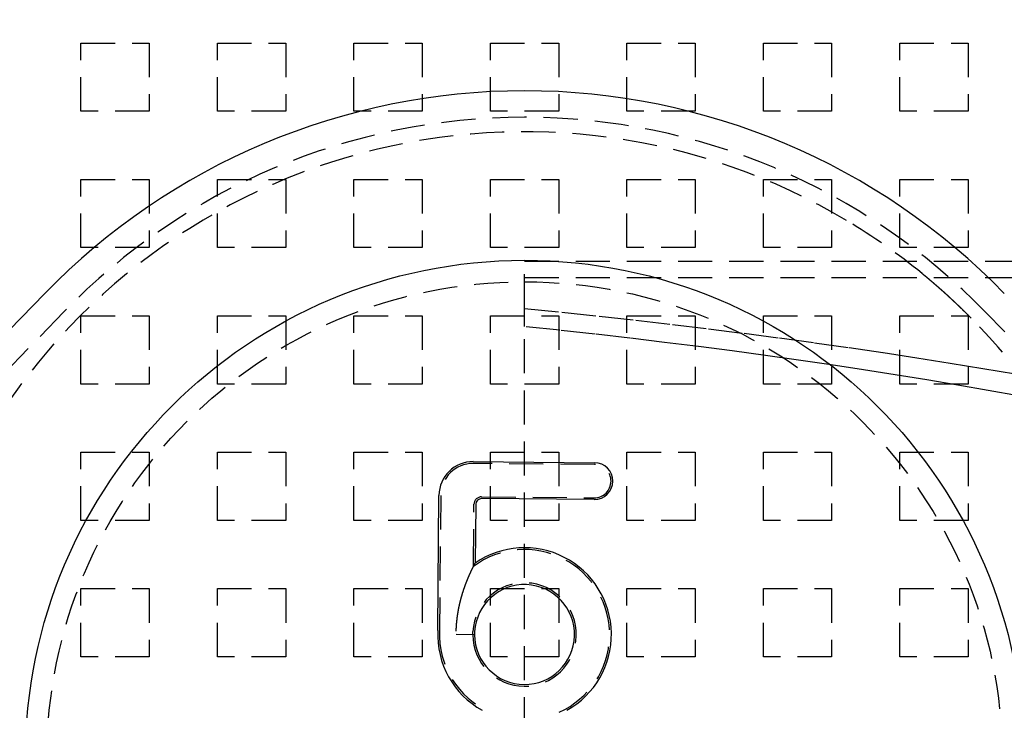
# Model space of a CAD drawing. Extents: x -221 to 1161, y 431 to 1015.
# Drawn here: x -123 to -51, y 578 to 628 of the extents above; entities that cross this region are included whole.
import ezdxf

# ---------------------------------------------------------------- set-up
doc = ezdxf.new("R2010")
doc.units = 0
doc.header["$LTSCALE"] = 10
doc.linetypes.add('VERDECKT', pattern=[0.375, 0.25, -0.125])
doc.layers.get('0').update_dxf_attribs({"linetype": 'CONTINUOUS'})
doc.layers.add('STEMPEL', color=3, linetype='CONTINUOUS')

# ---------------------------------------------------------------- blocks, each defined once
blk = doc.blocks.new('A$C230E0C2D')
at = {"color": 1, "linetype": 'VERDECKT'}
for p, q in [((-114.458, 340.813), (-109.458, 340.813)), ((-114.458, 335.813), (-114.458, 340.813)), ((-109.458, 340.813), (-109.458, 335.813)), ((-104.458, 340.813), (-99.458, 340.813)), ((-104.458, 335.813), (-104.458, 340.813)), ((-99.458, 340.813), (-99.458, 335.813)), ((-94.458, 340.813), (-89.458, 340.813)), ((-94.458, 335.813), (-94.458, 340.813)), ((-89.458, 340.813), (-89.458, 335.813)), ((-84.458, 340.813), (-79.458, 340.813)), ((-84.458, 335.813), (-84.458, 340.813)), ((-79.458, 340.813), (-79.458, 335.813)), ((-74.458, 340.813), (-69.458, 340.813)), ((-74.458, 335.813), (-74.458, 340.813)), ((-69.458, 340.813), (-69.458, 335.813)), ((-64.458, 340.813), (-59.458, 340.813)), ((-64.458, 335.813), (-64.458, 340.813)), ((-59.458, 340.813), (-59.458, 335.813)), ((-54.458, 340.813), (-49.458, 340.813)), ((-54.458, 335.813), (-54.458, 340.813)), ((-49.458, 340.813), (-49.458, 335.813)), ((-109.458, 335.813), (-114.458, 335.813)), ((-99.458, 335.813), (-104.458, 335.813)), ((-89.458, 335.813), (-94.458, 335.813)), ((-79.458, 335.813), (-84.458, 335.813)), ((-69.458, 335.813), (-74.458, 335.813)), ((-59.458, 335.813), (-64.458, 335.813)), ((-49.458, 335.813), (-54.458, 335.813)), ((-114.458, 330.813), (-109.458, 330.813)), ((-114.458, 325.813), (-114.458, 330.813)), ((-109.458, 330.813), (-109.458, 325.813)), ((-104.458, 330.813), (-99.458, 330.813)), ((-104.458, 325.813), (-104.458, 330.813)), ((-99.458, 330.813), (-99.458, 325.813)), ((-94.458, 330.813), (-89.458, 330.813)), ((-94.458, 325.813), (-94.458, 330.813)), ((-89.458, 330.813), (-89.458, 325.813)), ((-84.458, 330.813), (-79.458, 330.813)), ((-84.458, 325.813), (-84.458, 330.813)), ((-79.458, 330.813), (-79.458, 325.813)), ((-74.458, 330.813), (-69.458, 330.813)), ((-74.458, 325.813), (-74.458, 330.813)), ((-69.458, 330.813), (-69.458, 325.813)), ((-64.458, 330.813), (-59.458, 330.813)), ((-64.458, 325.813), (-64.458, 330.813)), ((-59.458, 330.813), (-59.458, 325.813)), ((-54.458, 330.813), (-49.458, 330.813)), ((-54.458, 325.813), (-54.458, 330.813)), ((-49.458, 330.813), (-49.458, 325.813)), ((-109.458, 325.813), (-114.458, 325.813)), ((-99.458, 325.813), (-104.458, 325.813)), ((-89.458, 325.813), (-94.458, 325.813)), ((-79.458, 325.813), (-84.458, 325.813)), ((-69.458, 325.813), (-74.458, 325.813)), ((-59.458, 325.813), (-64.458, 325.813)), ((-49.458, 325.813), (-54.458, 325.813)), ((-81.958, 321.358), (-81.958, 324.813)), ((-81.958, 324.813), (21.81, 324.813)), ((-81.958, 323.613), (99.597, 323.613)), ((-115.718, 321.098), (-138.045, 298.108)), ((-81.958, 320.028), (-81.958, 321.358)), ((-25.872, 298.108), (-48.198, 321.098)), ((-114.458, 320.813), (-109.458, 320.813)), ((-114.458, 315.813), (-114.458, 320.813)), ((-109.458, 320.813), (-109.458, 315.813)), ((-104.458, 320.813), (-99.458, 320.813)), ((-104.458, 315.813), (-104.458, 320.813)), ((-99.458, 320.813), (-99.458, 315.813)), ((-94.458, 320.813), (-89.458, 320.813)), ((-94.458, 315.813), (-94.458, 320.813)), ((-89.458, 320.813), (-89.458, 315.813)), ((-84.458, 320.813), (-79.458, 320.813)), ((-84.458, 315.813), (-84.458, 320.813)), ((-79.458, 320.813), (-79.458, 315.813)), ((-74.458, 320.813), (-69.458, 320.813)), ((-74.458, 315.813), (-74.458, 320.813)), ((-69.458, 320.813), (-69.458, 315.813)), ((-64.458, 320.813), (-59.458, 320.813)), ((-64.458, 315.813), (-64.458, 320.813)), ((-59.458, 320.813), (-59.458, 315.813)), ((-54.458, 320.813), (-49.458, 320.813)), ((-54.458, 315.813), (-54.458, 320.813)), ((-49.458, 320.813), (-49.458, 315.813)), ((-81.958, 256.598), (-81.958, 320.028)), ((-109.458, 315.813), (-114.458, 315.813)), ((-99.458, 315.813), (-104.458, 315.813)), ((-89.458, 315.813), (-94.458, 315.813)), ((-79.458, 315.813), (-84.458, 315.813)), ((-69.458, 315.813), (-74.458, 315.813)), ((-59.458, 315.813), (-64.458, 315.813)), ((-49.458, 315.813), (-54.458, 315.813)), ((-114.458, 310.813), (-109.458, 310.813)), ((-114.458, 305.813), (-114.458, 310.813)), ((-109.458, 310.813), (-109.458, 305.813)), ((-104.458, 310.813), (-99.458, 310.813)), ((-104.458, 305.813), (-104.458, 310.813)), ((-99.458, 310.813), (-99.458, 305.813)), ((-94.458, 310.813), (-89.458, 310.813)), ((-94.458, 305.813), (-94.458, 310.813)), ((-89.458, 310.813), (-89.458, 305.813)), ((-84.458, 310.813), (-79.458, 310.813)), ((-84.458, 305.813), (-84.458, 310.813)), ((-79.458, 310.813), (-79.458, 305.813)), ((-74.458, 310.813), (-69.458, 310.813)), ((-74.458, 305.813), (-74.458, 310.813)), ((-69.458, 310.813), (-69.458, 305.813)), ((-64.458, 310.813), (-59.458, 310.813)), ((-64.458, 305.813), (-64.458, 310.813)), ((-59.458, 310.813), (-59.458, 305.813)), ((-54.458, 310.813), (-49.458, 310.813)), ((-54.458, 305.813), (-54.458, 310.813)), ((-49.458, 310.813), (-49.458, 305.813)), ((-76.833, 309.914), (-85.715, 309.991)), ((-88.099, 307.649), (-88.185, 297.733)), ((-85.102, 307.544), (-76.854, 307.472)), ((-85.701, 302.66), (-85.663, 306.993)), ((-109.458, 305.813), (-114.458, 305.813)), ((-99.458, 305.813), (-104.458, 305.813)), ((-89.458, 305.813), (-94.458, 305.813)), ((-79.458, 305.813), (-84.458, 305.813)), ((-69.458, 305.813), (-74.458, 305.813)), ((-59.458, 305.813), (-64.458, 305.813)), ((-49.458, 305.813), (-54.458, 305.813)), ((-85.703, 302.429), (-85.701, 302.66)), ((-114.458, 300.813), (-109.458, 300.813)), ((-114.458, 295.813), (-114.458, 300.813)), ((-109.458, 300.813), (-109.458, 295.813)), ((-104.458, 300.813), (-99.458, 300.813)), ((-104.458, 295.813), (-104.458, 300.813)), ((-99.458, 300.813), (-99.458, 295.813)), ((-94.458, 300.813), (-89.458, 300.813)), ((-94.458, 295.813), (-94.458, 300.813)), ((-89.458, 300.813), (-89.458, 295.813)), ((-84.458, 300.813), (-79.458, 300.813)), ((-84.458, 295.813), (-84.458, 300.813)), ((-79.458, 300.813), (-79.458, 295.813)), ((-74.458, 300.813), (-69.458, 300.813)), ((-74.458, 295.813), (-74.458, 300.813)), ((-69.458, 300.813), (-69.458, 295.813)), ((-64.458, 300.813), (-59.458, 300.813)), ((-64.458, 295.813), (-64.458, 300.813)), ((-59.458, 300.813), (-59.458, 295.813)), ((-54.458, 300.813), (-49.458, 300.813)), ((-54.458, 295.813), (-54.458, 300.813)), ((-49.458, 300.813), (-49.458, 295.813)), ((-85.746, 297.42), (-85.744, 297.663)), ((-109.458, 295.813), (-114.458, 295.813)), ((-99.458, 295.813), (-104.458, 295.813)), ((-89.458, 295.813), (-94.458, 295.813)), ((-79.458, 295.813), (-84.458, 295.813)), ((-69.458, 295.813), (-74.458, 295.813)), ((-59.458, 295.813), (-64.458, 295.813)), ((-49.458, 295.813), (-54.458, 295.813))]:
    blk.add_line(p, q, dxfattribs=at)
for p, q in [((-117.11, 322.45), (-139.436, 299.46)), ((-85.714, 310.121), (-76.832, 310.044)), ((-88.315, 297.736), (-88.229, 307.65)), ((-76.855, 307.342), (-85.103, 307.414)), ((-85.533, 306.992), (-85.57, 302.685)), ((-86.967, 297.446), (-86.969, 297.446)), ((-86.967, 297.446), (-86.967, 297.446)), ((-85.616, 297.418), (-86.967, 297.446)), ((-85.614, 297.659), (-85.616, 297.418))]:
    blk.add_line(p, q)
at = {"color": 1}
blk.add_polyline3d([(-49.223, 320.63, 0), (-49.23, 320.637, 0), (-49.237, 320.645, 0), (-49.245, 320.652, 0), (-49.252, 320.66, 0), (-49.26, 320.667, 0), (-49.267, 320.675, 0), (-49.274, 320.682, 0), (-49.282, 320.69, 0), (-49.289, 320.697, 0), (-49.297, 320.705, 0), (-49.304, 320.712, 0), (-49.312, 320.72, 0), (-49.319, 320.727, 0), (-49.327, 320.735, 0), (-49.334, 320.742, 0), (-49.342, 320.75, 0), (-49.349, 320.757, 0), (-49.357, 320.765, 0), (-49.364, 320.772, 0), (-49.372, 320.78, 0), (-49.379, 320.788, 0), (-49.387, 320.795, 0), (-49.394, 320.803, 0), (-49.402, 320.81, 0), (-49.41, 320.818, 0), (-49.417, 320.826, 0), (-49.425, 320.833, 0), (-49.432, 320.841, 0), (-49.44, 320.848, 0), (-49.448, 320.856, 0), (-49.455, 320.864, 0), (-49.463, 320.871, 0), (-49.471, 320.879, 0), (-49.478, 320.887, 0), (-49.486, 320.894, 0), (-49.494, 320.902, 0), (-49.502, 320.91, 0), (-49.509, 320.917, 0), (-49.517, 320.925, 0), (-49.525, 320.933, 0), (-49.532, 320.94, 0), (-49.54, 320.948, 0), (-49.548, 320.956, 0), (-49.556, 320.964, 0), (-49.563, 320.971, 0), (-49.571, 320.979, 0), (-49.579, 320.987, 0), (-49.587, 320.994, 0), (-49.595, 321.002, 0), (-49.602, 321.01, 0), (-49.61, 321.018, 0), (-49.618, 321.025, 0), (-49.626, 321.033, 0), (-49.634, 321.041, 0), (-49.642, 321.049, 0), (-49.65, 321.056, 0), (-49.657, 321.064, 0), (-49.665, 321.072, 0), (-49.673, 321.08, 0), (-49.681, 321.088, 0), (-49.689, 321.095, 0), (-49.697, 321.103, 0), (-49.705, 321.111, 0), (-49.713, 321.119, 0), (-49.721, 321.127, 0), (-49.729, 321.134, 0), (-49.737, 321.142, 0), (-49.745, 321.15, 0), (-49.753, 321.158, 0), (-49.761, 321.166, 0), (-49.769, 321.173, 0), (-49.777, 321.181, 0), (-49.785, 321.189, 0), (-49.793, 321.197, 0), (-49.801, 321.205, 0), (-49.809, 321.213, 0), (-49.817, 321.22, 0), (-49.825, 321.228, 0), (-49.833, 321.236, 0), (-49.841, 321.244, 0), (-49.849, 321.252, 0), (-49.857, 321.26, 0), (-49.865, 321.267, 0), (-49.873, 321.275, 0), (-49.881, 321.283, 0), (-49.889, 321.291, 0), (-49.897, 321.299, 0), (-49.905, 321.307, 0), (-49.913, 321.315, 0), (-49.921, 321.322, 0), (-49.929, 321.33, 0), (-49.938, 321.338, 0), (-49.946, 321.346, 0), (-49.954, 321.354, 0), (-49.962, 321.362, 0), (-49.97, 321.37, 0), (-49.978, 321.378, 0), (-49.986, 321.385, 0), (-49.995, 321.393, 0), (-50.003, 321.401, 0), (-50.011, 321.409, 0), (-50.019, 321.417, 0), (-50.027, 321.425, 0), (-50.035, 321.433, 0), (-50.044, 321.441, 0), (-50.052, 321.448, 0), (-50.06, 321.456, 0), (-50.068, 321.464, 0), (-50.076, 321.472, 0), (-50.084, 321.48, 0), (-50.093, 321.488, 0), (-50.101, 321.496, 0), (-50.109, 321.504, 0), (-50.117, 321.511, 0), (-50.126, 321.519, 0), (-50.134, 321.527, 0), (-50.142, 321.535, 0), (-50.15, 321.543, 0), (-50.158, 321.551, 0), (-50.167, 321.559, 0), (-50.175, 321.567, 0), (-50.183, 321.575, 0), (-50.191, 321.582, 0), (-50.2, 321.59, 0), (-50.208, 321.598, 0), (-50.216, 321.606, 0), (-50.224, 321.614, 0), (-50.233, 321.622, 0), (-50.241, 321.63, 0), (-50.249, 321.638, 0), (-50.257, 321.645, 0), (-50.266, 321.653, 0), (-50.274, 321.661, 0), (-50.282, 321.669, 0), (-50.291, 321.677, 0), (-50.299, 321.685, 0), (-50.307, 321.693, 0), (-50.315, 321.7, 0), (-50.324, 321.708, 0), (-50.332, 321.716, 0), (-50.34, 321.724, 0), (-50.349, 321.732, 0), (-50.357, 321.74, 0), (-50.365, 321.748, 0), (-50.373, 321.755, 0), (-50.382, 321.763, 0), (-50.39, 321.771, 0), (-50.398, 321.779, 0), (-50.407, 321.787, 0), (-50.415, 321.795, 0), (-50.423, 321.802, 0), (-50.432, 321.81, 0), (-50.44, 321.818, 0), (-50.448, 321.826, 0), (-50.456, 321.834, 0), (-50.465, 321.841, 0), (-50.473, 321.849, 0), (-50.481, 321.857, 0), (-50.49, 321.865, 0), (-50.498, 321.873, 0), (-50.506, 321.88, 0), (-50.515, 321.888, 0), (-50.523, 321.896, 0), (-50.531, 321.904, 0), (-50.54, 321.912, 0), (-50.548, 321.919, 0), (-50.556, 321.927, 0), (-50.565, 321.935, 0), (-50.573, 321.943, 0), (-50.581, 321.95, 0), (-50.59, 321.958, 0), (-50.598, 321.966, 0), (-50.606, 321.974, 0), (-50.615, 321.981, 0), (-50.623, 321.989, 0), (-50.631, 321.997, 0), (-50.64, 322.005, 0), (-50.648, 322.012, 0), (-50.656, 322.02, 0), (-50.664, 322.028, 0), (-50.673, 322.036, 0), (-50.681, 322.043, 0), (-50.69, 322.051, 0), (-50.698, 322.059, 0), (-50.706, 322.066, 0), (-50.714, 322.074, 0), (-50.723, 322.082, 0), (-50.731, 322.089, 0), (-50.739, 322.097, 0), (-50.748, 322.105, 0), (-50.756, 322.112, 0), (-50.764, 322.12, 0), (-50.773, 322.128, 0), (-50.781, 322.135, 0), (-50.789, 322.143, 0), (-50.797, 322.151, 0), (-50.806, 322.158, 0), (-50.814, 322.166, 0), (-50.822, 322.174, 0), (-50.831, 322.181, 0), (-50.839, 322.189, 0), (-50.847, 322.196, 0), (-50.855, 322.204, 0), (-50.864, 322.212, 0), (-50.872, 322.219, 0), (-50.88, 322.227, 0), (-50.889, 322.234, 0), (-50.897, 322.242, 0), (-50.905, 322.25, 0), (-50.913, 322.257, 0), (-50.922, 322.265, 0), (-50.93, 322.272, 0), (-50.938, 322.28, 0), (-50.946, 322.287, 0), (-50.955, 322.295, 0), (-50.963, 322.302, 0), (-50.971, 322.31, 0), (-50.979, 322.317, 0), (-50.988, 322.325, 0), (-50.996, 322.332, 0), (-51.004, 322.34, 0), (-51.012, 322.347, 0), (-51.02, 322.355, 0), (-51.029, 322.362, 0), (-51.037, 322.37, 0), (-51.045, 322.377, 0), (-51.053, 322.384, 0), (-51.062, 322.392, 0), (-51.07, 322.399, 0), (-51.078, 322.407, 0), (-51.086, 322.414, 0), (-51.094, 322.422, 0), (-51.102, 322.429, 0), (-51.111, 322.436, 0), (-51.119, 322.444, 0), (-51.127, 322.451, 0), (-51.135, 322.458, 0), (-51.143, 322.466, 0), (-51.151, 322.473, 0), (-51.16, 322.481, 0), (-51.168, 322.488, 0), (-51.176, 322.495, 0), (-51.184, 322.502, 0), (-51.192, 322.51, 0), (-51.2, 322.517, 0), (-51.208, 322.524, 0), (-51.216, 322.532, 0), (-51.224, 322.539, 0), (-51.232, 322.546, 0), (-51.24, 322.553, 0), (-51.249, 322.561, 0), (-51.257, 322.568, 0), (-51.265, 322.575, 0), (-51.273, 322.582, 0), (-51.281, 322.59, 0), (-51.289, 322.597, 0), (-51.297, 322.604, 0), (-51.305, 322.611, 0), (-51.313, 322.618, 0), (-51.321, 322.625, 0), (-51.329, 322.633, 0), (-51.337, 322.64, 0), (-51.345, 322.647, 0), (-51.353, 322.654, 0), (-51.361, 322.661, 0), (-51.369, 322.668, 0), (-51.377, 322.675, 0), (-51.385, 322.682, 0), (-51.393, 322.689, 0), (-51.401, 322.697, 0), (-51.409, 322.704, 0), (-51.417, 322.711, 0), (-51.425, 322.718, 0), (-51.432, 322.725, 0), (-51.44, 322.732, 0), (-51.448, 322.739, 0), (-51.456, 322.746, 0), (-51.464, 322.753, 0), (-51.472, 322.76, 0), (-51.48, 322.767, 0), (-51.488, 322.774, 0), (-51.495, 322.78, 0), (-51.503, 322.787, 0), (-51.511, 322.794, 0), (-51.519, 322.801, 0), (-51.527, 322.808, 0), (-51.535, 322.815, 0), (-51.542, 322.822, 0), (-51.55, 322.829, 0), (-51.558, 322.836, 0), (-51.566, 322.842, 0), (-51.573, 322.849, 0), (-51.581, 322.856, 0), (-51.589, 322.863, 0), (-51.597, 322.87, 0), (-51.604, 322.876, 0), (-51.612, 322.883, 0), (-51.62, 322.89, 0), (-51.628, 322.897, 0), (-51.635, 322.904, 0), (-51.643, 322.911, 0), (-51.651, 322.917, 0), (-51.659, 322.924, 0), (-51.667, 322.931, 0), (-51.675, 322.938, 0), (-51.683, 322.945, 0), (-51.691, 322.952, 0), (-51.699, 322.959, 0), (-51.706, 322.966, 0), (-51.715, 322.973, 0), (-51.722, 322.98, 0), (-51.73, 322.987, 0), (-51.739, 322.994, 0), (-51.747, 323.001, 0), (-51.755, 323.008, 0), (-51.763, 323.015, 0), (-51.771, 323.022, 0), (-51.779, 323.029, 0), (-51.787, 323.036, 0), (-51.795, 323.043, 0), (-51.803, 323.05, 0), (-51.812, 323.057, 0), (-51.82, 323.064, 0), (-51.828, 323.071, 0), (-51.836, 323.079, 0), (-51.844, 323.086, 0), (-51.852, 323.093, 0), (-51.861, 323.1, 0), (-51.869, 323.107, 0), (-51.877, 323.114, 0), (-51.885, 323.121, 0), (-51.894, 323.128, 0), (-51.902, 323.136, 0), (-51.91, 323.143, 0), (-51.919, 323.15, 0), (-51.927, 323.157, 0), (-51.935, 323.164, 0), (-51.944, 323.171, 0), (-51.952, 323.179, 0), (-51.96, 323.186, 0), (-51.968, 323.193, 0), (-51.977, 323.2, 0), (-51.985, 323.207, 0), (-51.994, 323.214, 0), (-52.002, 323.222, 0), (-52.01, 323.229, 0), (-52.019, 323.236, 0), (-52.027, 323.243, 0), (-52.035, 323.25, 0), (-52.044, 323.258, 0), (-52.052, 323.265, 0), (-52.061, 323.272, 0), (-52.069, 323.279, 0), (-52.077, 323.286, 0), (-52.086, 323.293, 0), (-52.094, 323.301, 0), (-52.103, 323.308, 0), (-52.111, 323.315, 0), (-52.12, 323.322, 0), (-52.128, 323.329, 0), (-52.136, 323.336, 0), (-52.145, 323.344, 0), (-52.153, 323.351, 0), (-52.161, 323.358, 0), (-52.17, 323.365, 0), (-52.178, 323.372, 0), (-52.187, 323.379, 0), (-52.195, 323.386, 0), (-52.204, 323.394, 0), (-52.212, 323.401, 0), (-52.22, 323.408, 0), (-52.229, 323.415, 0), (-52.237, 323.422, 0), (-52.245, 323.429, 0), (-52.254, 323.436, 0), (-52.262, 323.443, 0), (-52.271, 323.45, 0), (-52.279, 323.457, 0), (-52.287, 323.465, 0), (-52.296, 323.472, 0), (-52.304, 323.479, 0), (-52.312, 323.486, 0), (-52.321, 323.493, 0), (-52.329, 323.5, 0), (-52.337, 323.507, 0), (-52.346, 323.514, 0), (-52.354, 323.521, 0), (-52.362, 323.528, 0), (-52.37, 323.535, 0), (-52.379, 323.541, 0), (-52.387, 323.548, 0), (-52.395, 323.555, 0), (-52.404, 323.562, 0), (-52.412, 323.569, 0), (-52.42, 323.576, 0), (-52.428, 323.583, 0), (-52.436, 323.59, 0), (-52.444, 323.597, 0), (-52.453, 323.603, 0), (-52.461, 323.61, 0), (-52.469, 323.617, 0), (-52.477, 323.624, 0), (-52.485, 323.631, 0), (-52.493, 323.637, 0), (-52.501, 323.644, 0), (-52.509, 323.651, 0), (-52.517, 323.657, 0), (-52.525, 323.664, 0), (-52.533, 323.671, 0), (-52.541, 323.677, 0), (-52.549, 323.684, 0), (-52.557, 323.691, 0), (-52.565, 323.697, 0), (-52.573, 323.704, 0), (-52.581, 323.71, 0), (-52.589, 323.717, 0), (-52.597, 323.723, 0), (-52.605, 323.73, 0), (-52.612, 323.736, 0), (-52.62, 323.743, 0), (-52.628, 323.749, 0), (-52.636, 323.756, 0), (-52.644, 323.762, 0), (-52.651, 323.769, 0), (-52.659, 323.775, 0), (-52.667, 323.781, 0), (-52.674, 323.787, 0), (-52.682, 323.794, 0), (-52.689, 323.8, 0), (-52.697, 323.806, 0), (-52.705, 323.812, 0), (-52.712, 323.819, 0), (-52.719, 323.825, 0), (-52.727, 323.831, 0), (-52.734, 323.837, 0), (-52.742, 323.843, 0), (-52.749, 323.849, 0), (-52.756, 323.855, 0), (-52.764, 323.861, 0), (-52.771, 323.867, 0), (-52.778, 323.873, 0), (-52.785, 323.879, 0), (-52.792, 323.885, 0), (-52.799, 323.89, 0), (-52.806, 323.896, 0), (-52.814, 323.902, 0), (-52.821, 323.908, 0)], dxfattribs=at)
at = {"color": 1, "linetype": 'VERDECKT'}
for points in [[(-81.958, 321.358, 0), (-79.214, 321.079, 0), (-76.493, 320.789, 0), (-73.797, 320.489, 0), (-71.126, 320.18, 0), (-68.482, 319.86, 0), (-65.865, 319.53, 0), (-63.275, 319.191, 0), (-60.715, 318.842, 0), (-58.183, 318.483, 0), (-55.682, 318.115, 0), (-53.213, 317.737, 0), (-50.775, 317.351, 0), (-48.369, 316.955, 0), (-45.998, 316.55, 0)], [(-45.775, 314.94, 0), (-47.981, 315.34, 0), (-50.219, 315.732, 0), (-52.489, 316.115, 0), (-54.791, 316.491, 0), (-57.123, 316.857, 0), (-59.484, 317.215, 0), (-61.875, 317.564, 0), (-64.294, 317.904, 0), (-66.741, 318.235, 0), (-69.214, 318.557, 0), (-71.714, 318.87, 0), (-74.239, 319.174, 0), (-76.788, 319.468, 0), (-79.362, 319.753, 0), (-81.958, 320.028, 0)]]:
    blk.add_polyline3d(points, dxfattribs=at)
for points in [[(-86.965, 297.701, 0), (-86.964, 297.719, 0), (-86.963, 297.737, 0), (-86.963, 297.755, 0), (-86.962, 297.773, 0), (-86.962, 297.791, 0), (-86.961, 297.809, 0), (-86.96, 297.827, 0), (-86.959, 297.845, 0), (-86.959, 297.863, 0), (-86.958, 297.88, 0), (-86.957, 297.898, 0), (-86.956, 297.916, 0), (-86.955, 297.934, 0), (-86.954, 297.951, 0), (-86.953, 297.969, 0), (-86.952, 297.987, 0), (-86.951, 298.004, 0), (-86.95, 298.022, 0), (-86.949, 298.04, 0), (-86.948, 298.057, 0), (-86.946, 298.075, 0), (-86.945, 298.092, 0), (-86.944, 298.11, 0), (-86.943, 298.127, 0), (-86.942, 298.145, 0), (-86.94, 298.162, 0), (-86.939, 298.18, 0), (-86.938, 298.197, 0), (-86.936, 298.214, 0), (-86.935, 298.232, 0), (-86.933, 298.249, 0), (-86.932, 298.266, 0), (-86.93, 298.284, 0), (-86.929, 298.301, 0), (-86.927, 298.318, 0), (-86.926, 298.335, 0), (-86.924, 298.352, 0), (-86.922, 298.369, 0), (-86.921, 298.386, 0), (-86.919, 298.404, 0), (-86.917, 298.421, 0), (-86.915, 298.438, 0), (-86.914, 298.455, 0), (-86.912, 298.472, 0), (-86.91, 298.489, 0), (-86.908, 298.506, 0), (-86.906, 298.522, 0), (-86.904, 298.539, 0), (-86.903, 298.556, 0), (-86.901, 298.573, 0), (-86.899, 298.59, 0), (-86.897, 298.607, 0), (-86.895, 298.623, 0), (-86.892, 298.64, 0), (-86.89, 298.657, 0), (-86.888, 298.673, 0), (-86.886, 298.69, 0), (-86.884, 298.707, 0), (-86.882, 298.723, 0), (-86.88, 298.74, 0), (-86.877, 298.756, 0), (-86.875, 298.773, 0), (-86.873, 298.789, 0), (-86.871, 298.806, 0), (-86.868, 298.822, 0), (-86.866, 298.839, 0), (-86.864, 298.855, 0), (-86.861, 298.871, 0), (-86.859, 298.888, 0), (-86.856, 298.904, 0), (-86.854, 298.92, 0), (-86.851, 298.937, 0), (-86.849, 298.953, 0), (-86.846, 298.969, 0), (-86.844, 298.985, 0), (-86.841, 299.001, 0), (-86.839, 299.017, 0), (-86.836, 299.034, 0), (-86.833, 299.05, 0), (-86.831, 299.066, 0), (-86.828, 299.082, 0), (-86.825, 299.098, 0), (-86.823, 299.114, 0), (-86.82, 299.13, 0), (-86.817, 299.145, 0), (-86.814, 299.161, 0), (-86.812, 299.177, 0), (-86.809, 299.193, 0), (-86.806, 299.209, 0), (-86.803, 299.225, 0), (-86.8, 299.24, 0), (-86.797, 299.256, 0), (-86.794, 299.272, 0), (-86.791, 299.287, 0), (-86.788, 299.303, 0), (-86.785, 299.319, 0), (-86.782, 299.334, 0), (-86.779, 299.35, 0), (-86.776, 299.365, 0), (-86.773, 299.381, 0), (-86.77, 299.396, 0), (-86.767, 299.412, 0), (-86.764, 299.427, 0), (-86.761, 299.443, 0), (-86.758, 299.458, 0), (-86.755, 299.473, 0), (-86.751, 299.489, 0), (-86.748, 299.504, 0), (-86.745, 299.519, 0), (-86.742, 299.535, 0), (-86.739, 299.55, 0), (-86.735, 299.565, 0), (-86.732, 299.58, 0), (-86.729, 299.595, 0), (-86.725, 299.61, 0), (-86.722, 299.625, 0), (-86.719, 299.64, 0), (-86.715, 299.655, 0), (-86.712, 299.67, 0), (-86.708, 299.685, 0), (-86.705, 299.7, 0), (-86.702, 299.715, 0), (-86.698, 299.73, 0), (-86.695, 299.745, 0), (-86.691, 299.76, 0), (-86.688, 299.775, 0), (-86.684, 299.789, 0), (-86.681, 299.804, 0), (-86.677, 299.819, 0), (-86.674, 299.833, 0), (-86.67, 299.848, 0), (-86.666, 299.863, 0), (-86.663, 299.877, 0), (-86.659, 299.892, 0), (-86.656, 299.906, 0), (-86.652, 299.921, 0), (-86.648, 299.935, 0), (-86.644, 299.95, 0), (-86.641, 299.964, 0), (-86.637, 299.979, 0), (-86.633, 299.993, 0), (-86.63, 300.007, 0), (-86.626, 300.022, 0), (-86.622, 300.036, 0), (-86.618, 300.05, 0), (-86.615, 300.064, 0), (-86.611, 300.079, 0), (-86.607, 300.093, 0), (-86.603, 300.107, 0), (-86.599, 300.121, 0), (-86.596, 300.135, 0), (-86.592, 300.149, 0), (-86.588, 300.163, 0), (-86.584, 300.177, 0), (-86.58, 300.191, 0), (-86.576, 300.205, 0), (-86.572, 300.219, 0), (-86.568, 300.233, 0), (-86.564, 300.247, 0), (-86.56, 300.261, 0), (-86.556, 300.274, 0), (-86.552, 300.288, 0), (-86.548, 300.302, 0), (-86.544, 300.316, 0), (-86.54, 300.329, 0), (-86.536, 300.343, 0), (-86.532, 300.357, 0), (-86.528, 300.37, 0), (-86.524, 300.384, 0), (-86.52, 300.397, 0), (-86.516, 300.411, 0), (-86.512, 300.424, 0), (-86.508, 300.438, 0), (-86.504, 300.451, 0), (-86.5, 300.465, 0), (-86.496, 300.478, 0), (-86.492, 300.491, 0), (-86.487, 300.505, 0), (-86.483, 300.518, 0), (-86.479, 300.531, 0), (-86.475, 300.544, 0), (-86.471, 300.557, 0), (-86.467, 300.571, 0), (-86.463, 300.584, 0), (-86.458, 300.597, 0), (-86.454, 300.61, 0), (-86.45, 300.623, 0), (-86.446, 300.636, 0), (-86.442, 300.649, 0), (-86.437, 300.662, 0), (-86.433, 300.675, 0), (-86.429, 300.688, 0), (-86.425, 300.701, 0), (-86.42, 300.713, 0), (-86.416, 300.726, 0), (-86.412, 300.739, 0), (-86.408, 300.752, 0), (-86.403, 300.764, 0), (-86.399, 300.777, 0), (-86.395, 300.789, 0), (-86.391, 300.802, 0), (-86.386, 300.814, 0), (-86.382, 300.827, 0), (-86.378, 300.839, 0), (-86.374, 300.852, 0), (-86.369, 300.864, 0), (-86.365, 300.876, 0), (-86.361, 300.889, 0), (-86.356, 300.901, 0), (-86.352, 300.913, 0), (-86.348, 300.925, 0), (-86.344, 300.937, 0), (-86.339, 300.949, 0), (-86.335, 300.961, 0), (-86.331, 300.973, 0), (-86.326, 300.985, 0), (-86.322, 300.997, 0), (-86.318, 301.009, 0), (-86.314, 301.021, 0), (-86.309, 301.033, 0), (-86.305, 301.045, 0), (-86.301, 301.056, 0), (-86.296, 301.068, 0), (-86.292, 301.08, 0), (-86.288, 301.091, 0), (-86.284, 301.103, 0), (-86.279, 301.114, 0), (-86.275, 301.126, 0), (-86.271, 301.137, 0), (-86.266, 301.149, 0), (-86.262, 301.16, 0), (-86.258, 301.171, 0), (-86.254, 301.183, 0), (-86.249, 301.194, 0), (-86.245, 301.205, 0), (-86.241, 301.216, 0), (-86.237, 301.227, 0), (-86.232, 301.238, 0), (-86.228, 301.249, 0), (-86.224, 301.26, 0), (-86.22, 301.271, 0), (-86.215, 301.282, 0), (-86.211, 301.293, 0), (-86.207, 301.304, 0), (-86.203, 301.315, 0), (-86.198, 301.326, 0), (-86.194, 301.336, 0), (-86.19, 301.347, 0), (-86.186, 301.358, 0), (-86.182, 301.368, 0), (-86.177, 301.379, 0), (-86.173, 301.389, 0), (-86.169, 301.4, 0), (-86.165, 301.41, 0), (-86.16, 301.421, 0), (-86.156, 301.431, 0), (-86.152, 301.442, 0), (-86.148, 301.452, 0), (-86.144, 301.462, 0), (-86.14, 301.472, 0), (-86.135, 301.483, 0), (-86.131, 301.493, 0), (-86.127, 301.503, 0), (-86.123, 301.513, 0), (-86.119, 301.523, 0), (-86.115, 301.533, 0), (-86.111, 301.543, 0), (-86.106, 301.553, 0), (-86.102, 301.563, 0), (-86.098, 301.572, 0), (-86.094, 301.582, 0), (-86.09, 301.592, 0), (-86.086, 301.602, 0), (-86.082, 301.611, 0), (-86.078, 301.621, 0), (-86.074, 301.631, 0), (-86.07, 301.64, 0), (-86.066, 301.65, 0), (-86.061, 301.659, 0), (-86.057, 301.669, 0), (-86.053, 301.678, 0), (-86.049, 301.688, 0), (-86.045, 301.697, 0), (-86.041, 301.706, 0), (-86.037, 301.715, 0), (-86.033, 301.725, 0), (-86.029, 301.734, 0), (-86.025, 301.743, 0), (-86.021, 301.752, 0), (-86.017, 301.761, 0), (-86.013, 301.77, 0), (-86.01, 301.779, 0), (-86.005, 301.788, 0), (-86.002, 301.797, 0), (-85.998, 301.806, 0), (-85.994, 301.815, 0), (-85.99, 301.824, 0), (-85.986, 301.832, 0), (-85.982, 301.841, 0), (-85.978, 301.85, 0), (-85.974, 301.858, 0), (-85.971, 301.867, 0), (-85.967, 301.875, 0), (-85.963, 301.884, 0), (-85.959, 301.892, 0), (-85.955, 301.901, 0), (-85.952, 301.909, 0), (-85.948, 301.917, 0), (-85.944, 301.926, 0), (-85.94, 301.934, 0), (-85.937, 301.942, 0), (-85.933, 301.95, 0), (-85.929, 301.958, 0), (-85.926, 301.966, 0), (-85.922, 301.974, 0), (-85.918, 301.982, 0), (-85.915, 301.99, 0), (-85.911, 301.997, 0), (-85.908, 302.005, 0), (-85.904, 302.013, 0), (-85.9, 302.021, 0), (-85.897, 302.028, 0), (-85.894, 302.036, 0), (-85.89, 302.043, 0), (-85.886, 302.051, 0), (-85.883, 302.058, 0), (-85.88, 302.066, 0), (-85.876, 302.073, 0), (-85.873, 302.08, 0), (-85.869, 302.087, 0), (-85.866, 302.095, 0), (-85.863, 302.102, 0), (-85.859, 302.109, 0), (-85.856, 302.116, 0), (-85.853, 302.123, 0), (-85.849, 302.13, 0), (-85.846, 302.137, 0), (-85.843, 302.144, 0), (-85.839, 302.151, 0), (-85.836, 302.157, 0), (-85.833, 302.164, 0), (-85.83, 302.171, 0), (-85.827, 302.177, 0), (-85.823, 302.184, 0), (-85.82, 302.191, 0), (-85.817, 302.197, 0), (-85.814, 302.204, 0), (-85.811, 302.21, 0), (-85.808, 302.216, 0), (-85.805, 302.223, 0), (-85.802, 302.229, 0), (-85.799, 302.235, 0), (-85.796, 302.241, 0), (-85.793, 302.248, 0), (-85.79, 302.254, 0), (-85.787, 302.26, 0), (-85.784, 302.266, 0), (-85.781, 302.272, 0), (-85.778, 302.278, 0), (-85.775, 302.284, 0), (-85.772, 302.29, 0), (-85.769, 302.295, 0), (-85.766, 302.301, 0), (-85.764, 302.307, 0), (-85.761, 302.313, 0), (-85.758, 302.318, 0), (-85.755, 302.324, 0), (-85.752, 302.329, 0), (-85.75, 302.335, 0), (-85.747, 302.34, 0), (-85.744, 302.346, 0), (-85.742, 302.351, 0), (-85.739, 302.357, 0), (-85.736, 302.362, 0), (-85.734, 302.367, 0), (-85.731, 302.373, 0), (-85.728, 302.378, 0), (-85.725, 302.383, 0), (-85.723, 302.389, 0), (-85.72, 302.394, 0), (-85.718, 302.399, 0), (-85.715, 302.405, 0), (-85.712, 302.41, 0), (-85.71, 302.415, 0), (-85.707, 302.42, 0), (-85.705, 302.425, 0), (-85.702, 302.43, 0), (-85.7, 302.435, 0), (-85.697, 302.44, 0), (-85.694, 302.445, 0), (-85.692, 302.45, 0), (-85.689, 302.455, 0), (-85.687, 302.46, 0), (-85.684, 302.465, 0), (-85.682, 302.47, 0), (-85.68, 302.475, 0), (-85.677, 302.479, 0), (-85.675, 302.484, 0), (-85.672, 302.489, 0), (-85.67, 302.493, 0), (-85.668, 302.498, 0), (-85.665, 302.503, 0), (-85.663, 302.507, 0), (-85.661, 302.512, 0), (-85.658, 302.516, 0), (-85.656, 302.521, 0), (-85.654, 302.525, 0), (-85.651, 302.529, 0), (-85.649, 302.534, 0), (-85.647, 302.538, 0), (-85.645, 302.542, 0), (-85.643, 302.546, 0), (-85.641, 302.55, 0), (-85.638, 302.554, 0), (-85.636, 302.559, 0), (-85.634, 302.562, 0), (-85.632, 302.566, 0), (-85.63, 302.57, 0), (-85.628, 302.574, 0), (-85.626, 302.578, 0), (-85.624, 302.582, 0), (-85.623, 302.585, 0), (-85.621, 302.589, 0), (-85.619, 302.593, 0), (-85.617, 302.596, 0), (-85.615, 302.6, 0), (-85.613, 302.603, 0), (-85.612, 302.606, 0), (-85.61, 302.61, 0), (-85.608, 302.613, 0), (-85.606, 302.616, 0), (-85.605, 302.619, 0), (-85.603, 302.623, 0), (-85.602, 302.626, 0), (-85.6, 302.629, 0), (-85.598, 302.631, 0), (-85.597, 302.634, 0), (-85.595, 302.637, 0), (-85.594, 302.64, 0), (-85.593, 302.642, 0), (-85.591, 302.645, 0), (-85.59, 302.648, 0), (-85.589, 302.65, 0), (-85.587, 302.652, 0), (-85.586, 302.655, 0), (-85.585, 302.657, 0), (-85.584, 302.659, 0)], [(-85.584, 302.659, 0), (-85.584, 302.659, 0), (-85.584, 302.66, 0), (-85.583, 302.66, 0), (-85.583, 302.66, 0), (-85.583, 302.661, 0), (-85.583, 302.661, 0), (-85.583, 302.661, 0), (-85.583, 302.661, 0), (-85.582, 302.662, 0), (-85.582, 302.662, 0), (-85.582, 302.662, 0), (-85.582, 302.662, 0), (-85.582, 302.663, 0), (-85.582, 302.663, 0), (-85.582, 302.663, 0), (-85.582, 302.664, 0), (-85.581, 302.664, 0), (-85.581, 302.664, 0), (-85.581, 302.664, 0), (-85.581, 302.665, 0), (-85.581, 302.665, 0), (-85.581, 302.665, 0), (-85.581, 302.665, 0), (-85.58, 302.666, 0), (-85.58, 302.666, 0), (-85.58, 302.666, 0), (-85.58, 302.666, 0), (-85.58, 302.667, 0), (-85.58, 302.667, 0), (-85.58, 302.667, 0), (-85.579, 302.667, 0), (-85.579, 302.668, 0), (-85.579, 302.668, 0), (-85.579, 302.668, 0), (-85.579, 302.668, 0), (-85.579, 302.669, 0), (-85.579, 302.669, 0), (-85.579, 302.669, 0), (-85.578, 302.669, 0), (-85.578, 302.669, 0), (-85.578, 302.67, 0), (-85.578, 302.67, 0), (-85.578, 302.67, 0), (-85.578, 302.67, 0), (-85.578, 302.671, 0), (-85.578, 302.671, 0), (-85.578, 302.671, 0), (-85.577, 302.671, 0), (-85.577, 302.672, 0), (-85.577, 302.672, 0), (-85.577, 302.672, 0), (-85.577, 302.672, 0), (-85.577, 302.672, 0), (-85.577, 302.673, 0), (-85.576, 302.673, 0), (-85.576, 302.673, 0), (-85.576, 302.673, 0), (-85.576, 302.673, 0), (-85.576, 302.674, 0), (-85.576, 302.674, 0), (-85.576, 302.674, 0), (-85.576, 302.674, 0), (-85.576, 302.675, 0), (-85.576, 302.675, 0), (-85.576, 302.675, 0), (-85.575, 302.675, 0), (-85.575, 302.675, 0), (-85.575, 302.675, 0), (-85.575, 302.676, 0), (-85.575, 302.676, 0), (-85.575, 302.676, 0), (-85.575, 302.676, 0), (-85.575, 302.676, 0), (-85.575, 302.677, 0), (-85.574, 302.677, 0), (-85.574, 302.677, 0), (-85.574, 302.677, 0), (-85.574, 302.677, 0), (-85.574, 302.678, 0), (-85.574, 302.678, 0), (-85.574, 302.678, 0), (-85.574, 302.678, 0), (-85.574, 302.678, 0), (-85.574, 302.678, 0), (-85.573, 302.679, 0), (-85.573, 302.679, 0), (-85.573, 302.679, 0), (-85.573, 302.679, 0), (-85.573, 302.679, 0), (-85.573, 302.679, 0), (-85.573, 302.68, 0), (-85.573, 302.68, 0), (-85.573, 302.68, 0), (-85.573, 302.68, 0), (-85.573, 302.68, 0), (-85.573, 302.68, 0), (-85.572, 302.681, 0), (-85.572, 302.681, 0), (-85.572, 302.681, 0), (-85.572, 302.681, 0), (-85.572, 302.681, 0), (-85.572, 302.681, 0), (-85.572, 302.682, 0), (-85.572, 302.682, 0), (-85.572, 302.682, 0), (-85.572, 302.682, 0), (-85.572, 302.682, 0), (-85.572, 302.682, 0), (-85.572, 302.682, 0), (-85.571, 302.683, 0), (-85.571, 302.683, 0), (-85.571, 302.683, 0), (-85.571, 302.683, 0), (-85.571, 302.683, 0), (-85.571, 302.683, 0), (-85.571, 302.683, 0), (-85.571, 302.684, 0), (-85.571, 302.684, 0), (-85.571, 302.684, 0), (-85.571, 302.684, 0), (-85.571, 302.684, 0), (-85.57, 302.684, 0), (-85.57, 302.684, 0), (-85.57, 302.684, 0), (-85.57, 302.685, 0), (-85.57, 302.685, 0), (-85.57, 302.685, 0)]]:
    blk.add_polyline3d(points)
for radius in [110, 36.575]:
    blk.add_circle((-81.958, 288.313), radius)
for radius in [109, 35, 35]:
    blk.add_circle((-81.958, 288.313), radius, dxfattribs=at)
for centre, radius, start, end in [((-81.958, 288.313), 135, 15.68631, 344.31369), ((-81.958, 288.313), 130, 16.30612, 343.69388), ((-81.958, 288.313), 49, 44.16048, 135.83952), ((-85.736, 307.628), 2.493, 89.5, 179.5), ((-76.843, 308.693), 1.351, 269.5, 89.5), ((-85.107, 306.988), 0.426, 89.5, 179.5), ((-81.959, 297.446), 6.364, 299.13789, 124.58016), ((-81.959, 297.446), 3.662, 180.43252, 176.66419), ((-81.959, 297.446), 6.364, 177.3811, 240.86211)]:
    blk.add_arc(centre, radius, start, end)
for centre, radius, start, end in [((-81.958, 288.313), 47.06, 44.16048, 135.83952), ((-81.958, 288.313), 46, 59.16048, 150.83952), ((-81.958, 288.313), 46, 50.69723, 59.16048), ((-81.958, 288.313), 46, 330.36861, 44.63139), ((-85.736, 307.628), 2.363, 89.5, 179.5), ((-76.843, 308.693), 1.221, 269.5, 89.5), ((-85.107, 306.988), 0.556, 89.5, 179.5), ((-81.959, 297.446), 6.233, 294.13943, 126.91534), ((-81.959, 297.446), 3.792, 180.37732, 176.7133), ((-81.959, 297.446), 6.233, 177.3591, 245.86057)]:
    blk.add_arc(centre, radius, start, end, dxfattribs=at)

msp = doc.modelspace()

# ---------------------------------------------------------------- block references
at = {"layer": 'STEMPEL'}
msp.add_blockref('A$C230E0C2D', (-4.458, 285.813, -276.739), dxfattribs=at)

doc.saveas('drawing.dxf')
